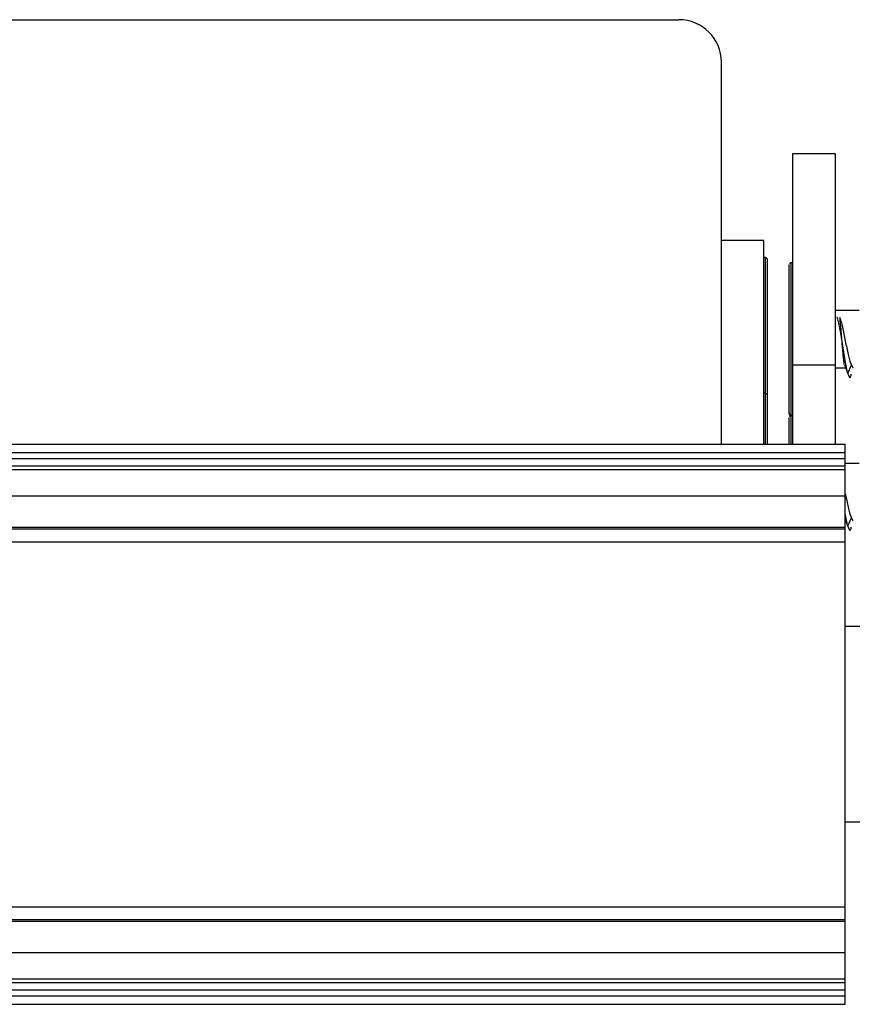
# Model space of a CAD drawing. Units: millimetres. Extents: x 265 to 481, y -1 to 150.
# Drawn here: x 469 to 470, y 61 to 62 of the extents above; entities that cross this region are included whole.
import ezdxf

# ---------------------------------------------------------------- set-up
doc = ezdxf.new("R2010")
doc.units = ezdxf.units.MM
doc.header["$MEASUREMENT"] = 0
doc.layers.get('0').update_dxf_attribs({"lineweight": 0})

msp = doc.modelspace()

# ---------------------------------------------------------------- linework, layer by layer
at = {"color": 18, "lineweight": 25, "true_color": 0x000000}
for p, q in [((468.66232, 61.85118), (469.75969, 61.85118)), ((469.79196, 61.52843), (469.79196, 61.81891)), ((469.87846, 61.74919), (469.84619, 61.74919)), ((469.84619, 61.74919), (469.84619, 61.58878)), ((469.87846, 61.74919), (469.87846, 61.58878)), ((469.82424, 61.68335), (469.79196, 61.68335)), ((469.82424, 61.52843), (469.82424, 61.68335)), ((469.82553, 61.67044), (469.82424, 61.67044)), ((469.82553, 61.56716), (469.82553, 61.67044)), ((469.82682, 61.66915), (469.82624, 61.67044)), ((469.82682, 61.66915), (469.82682, 61.56587)), ((469.84489, 61.66624), (469.8436, 61.66566)), ((469.8436, 61.63334), (469.8436, 61.66495)), ((469.84619, 61.66624), (469.84489, 61.66624)), ((469.84489, 61.66624), (469.84489, 61.63391)), ((469.8436, 61.55134), (469.8436, 61.63334)), ((469.84489, 61.63391), (469.84489, 61.55005)), ((469.89666, 61.62993), (469.87846, 61.62993)), ((469.84619, 61.58878), (469.87846, 61.58878)), ((469.84619, 61.58878), (469.84619, 61.52843)), ((469.87846, 61.58878), (469.87846, 61.52843)), ((469.88556, 61.58862), (469.88821, 61.58211)), ((469.88821, 61.58211), (469.89085, 61.58862)), ((469.87846, 61.58636), (469.88698, 61.58636)), ((469.82553, 61.56716), (469.82424, 61.56716)), ((469.82553, 61.52843), (469.82553, 61.56716)), ((469.82682, 61.56587), (469.82624, 61.56716)), ((469.82682, 61.56587), (469.82682, 61.52843)), ((469.8436, 61.55134), (469.84418, 61.55005)), ((469.84489, 61.55005), (469.8436, 61.54947)), ((469.8436, 61.52843), (469.8436, 61.54876)), ((469.84489, 61.55005), (469.84619, 61.55005)), ((469.84489, 61.55005), (469.84489, 61.52843)), ((420.38829, 61.52843), (469.88621, 61.52843)), ((469.88621, 61.52197), (469.88621, 61.52843)), ((420.38829, 61.52197), (469.88621, 61.52197)), ((469.88621, 61.51751), (469.88621, 61.52197)), ((420.38829, 61.51751), (469.88621, 61.51751)), ((469.88621, 61.51192), (469.88621, 61.51751)), ((469.89666, 61.51374), (469.88621, 61.51374)), ((420.38829, 61.51192), (469.88621, 61.51192)), ((420.38829, 61.50911), (469.88621, 61.50911)), ((469.88621, 61.50911), (469.88621, 61.51192)), ((469.88621, 61.48899), (469.88621, 61.50911)), ((420.38829, 61.48899), (469.88621, 61.48899)), ((469.88621, 61.46517), (469.88621, 61.48899)), ((469.88621, 61.47084), (469.88821, 61.46592)), ((469.88821, 61.46592), (469.89085, 61.47243)), ((420.38829, 61.46517), (469.88621, 61.46517)), ((420.38829, 61.46388), (469.88621, 61.46388)), ((469.88621, 61.46388), (469.88621, 61.46517)), ((469.88621, 61.45419), (469.88621, 61.46388)), ((420.38829, 61.45419), (469.88621, 61.45419)), ((469.88621, 61.17662), (469.88621, 61.45419)), ((470.00111, 61.38964), (469.88621, 61.38964)), ((469.88621, 61.24117), (470.00111, 61.24117)), ((420.38829, 61.17662), (469.88621, 61.17662)), ((469.88621, 61.16694), (469.88621, 61.17662)), ((420.38829, 61.16694), (469.88621, 61.16694)), ((420.38829, 61.16564), (469.88621, 61.16564)), ((469.88621, 61.16564), (469.88621, 61.16694)), ((469.88621, 61.14183), (469.88621, 61.16564)), ((420.38829, 61.14183), (469.88621, 61.14183)), ((469.88621, 61.12171), (469.88621, 61.14183)), ((420.38829, 61.12171), (469.88621, 61.12171)), ((420.38829, 61.1189), (469.88621, 61.1189)), ((469.88621, 61.1189), (469.88621, 61.12171)), ((469.88621, 61.11331), (469.88621, 61.1189)), ((420.38829, 61.11331), (469.88621, 61.11331)), ((469.88621, 61.10884), (469.88621, 61.11331)), ((420.38829, 61.10884), (469.88621, 61.10884)), ((420.38829, 61.10239), (469.88621, 61.10239)), ((469.88621, 61.10239), (469.88621, 61.10884))]:
    msp.add_line(p, q, dxfattribs=at)
for points in [[(469.89085, 61.58862), (469.89206, 61.58641), (469.89226, 61.58659)], [(469.89085, 61.47243), (469.89206, 61.47022), (469.89226, 61.4704)]]:
    msp.add_lwpolyline(points, dxfattribs=at)
msp.add_open_spline([(469.79196, 61.81891), (469.79196, 61.83673), (469.77751, 61.85118), (469.75969, 61.85118)], degree=3, dxfattribs=at)
for points, knots in [([(469.88821, 61.58211), (469.88787, 61.58354), (469.88754, 61.58496), (469.8872, 61.58665), (469.88687, 61.5883), (469.88653, 61.5902), (469.88619, 61.59222), (469.88586, 61.59419), (469.88553, 61.59627), (469.88519, 61.59842), (469.88486, 61.60052), (469.88452, 61.60268), (469.88418, 61.60484), (469.88385, 61.60694), (469.88352, 61.60903), (469.88318, 61.61106), (469.88285, 61.61302), (469.88251, 61.61492), (469.88217, 61.61671), (469.88184, 61.61844), (469.88151, 61.62007), (469.88116, 61.62147), (469.88083, 61.62282), (469.8805, 61.62396), (469.88016, 61.6251)], [0, 0, 0, 0, 1, 1, 1, 2, 2, 2, 3, 3, 3, 4, 4, 4, 5, 5, 5, 6, 6, 6, 7, 7, 7, 8, 8, 8, 8]), ([(469.88211, 61.62473), (469.88248, 61.62347), (469.88284, 61.62221), (469.88321, 61.62077), (469.88357, 61.61934), (469.88393, 61.61773), (469.8843, 61.61605), (469.88466, 61.61437), (469.88502, 61.61262), (469.88539, 61.61084), (469.88575, 61.60907), (469.88612, 61.60726), (469.88648, 61.60547), (469.88684, 61.60369), (469.88721, 61.60194), (469.88757, 61.60027), (469.88794, 61.5986), (469.8883, 61.59701), (469.88866, 61.59554), (469.88903, 61.59407), (469.88939, 61.59271), (469.88976, 61.59158), (469.89012, 61.59044), (469.89048, 61.58953), (469.89085, 61.58862)], [0, 0, 0, 0, 1, 1, 1, 2, 2, 2, 3, 3, 3, 4, 4, 4, 5, 5, 5, 6, 6, 6, 7, 7, 7, 8, 8, 8, 8]), ([(469.88556, 61.58862), (469.88542, 61.58953), (469.88527, 61.59044), (469.88513, 61.59158), (469.88499, 61.59271), (469.88484, 61.59407), (469.8847, 61.59554), (469.88456, 61.59701), (469.88441, 61.5986), (469.88427, 61.60027), (469.88413, 61.60194), (469.88398, 61.60369), (469.88384, 61.60547), (469.88369, 61.60726), (469.88355, 61.60907), (469.88341, 61.61084), (469.88326, 61.61262), (469.88312, 61.61437), (469.88298, 61.61605), (469.88283, 61.61773), (469.88269, 61.61934), (469.88254, 61.62077), (469.8824, 61.62221), (469.88226, 61.62347), (469.88211, 61.62473)], [0, 0, 0, 0, 1, 1, 1, 2, 2, 2, 3, 3, 3, 4, 4, 4, 5, 5, 5, 6, 6, 6, 7, 7, 7, 8, 8, 8, 8]), ([(469.88821, 61.58211), (469.8886, 61.5809), (469.889, 61.57968), (469.88939, 61.57918), (469.88979, 61.57867), (469.89019, 61.57888), (469.89058, 61.5805), (469.89065, 61.58079), (469.89073, 61.58113), (469.8908, 61.58148)], [0, 0, 0, 0, 1, 1, 1, 2, 2, 2, 3, 3, 3, 3]), ([(469.88621, 61.49062), (469.8863, 61.49018), (469.88639, 61.48973), (469.88648, 61.48928), (469.88684, 61.4875), (469.88721, 61.48574), (469.88757, 61.48408), (469.88794, 61.48241), (469.8883, 61.48082), (469.88866, 61.47935), (469.88903, 61.47788), (469.88939, 61.47652), (469.88976, 61.47538), (469.89012, 61.47425), (469.89048, 61.47334), (469.89085, 61.47243)], [0, 0, 0, 0, 1, 1, 1, 2, 2, 2, 3, 3, 3, 4, 4, 4, 5, 5, 5, 5]), ([(469.88821, 61.46592), (469.88787, 61.46733), (469.88754, 61.46874), (469.8872, 61.47046), (469.88687, 61.4721), (469.88654, 61.47403), (469.88621, 61.47595)], [0, 0, 0, 0, 1, 1, 1, 2, 2, 2, 2]), ([(469.88821, 61.46592), (469.8886, 61.46471), (469.889, 61.46349), (469.88939, 61.46299), (469.88979, 61.46248), (469.89019, 61.46268), (469.89058, 61.46431), (469.89065, 61.4646), (469.89073, 61.46494), (469.8908, 61.46528)], [0, 0, 0, 0, 1, 1, 1, 2, 2, 2, 3, 3, 3, 3])]:
    msp.add_open_spline(points, degree=3, knots=knots, dxfattribs=at)

doc.saveas('drawing.dxf')
